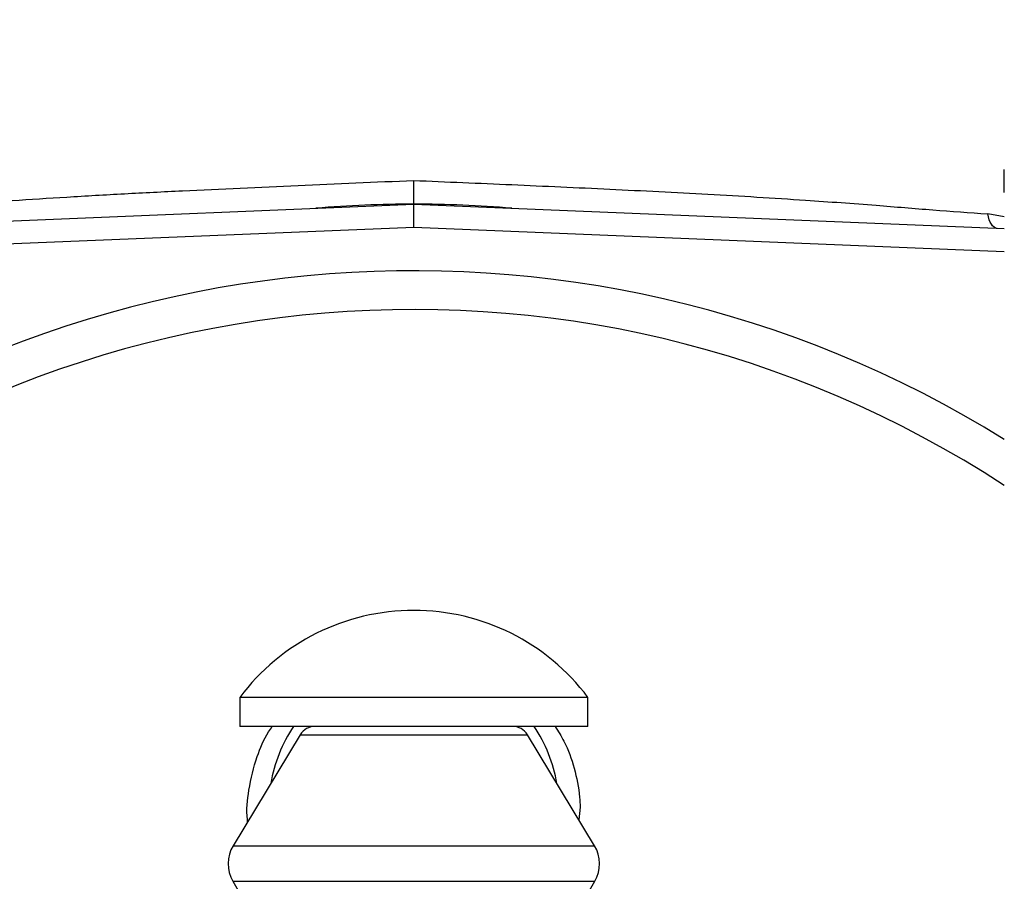
# Model space of a CAD drawing. Units: millimetres. Extents: x 0 to 45984, y 0 to 17080.
# Drawn here: x 1520 to 1605, y 1337 to 1411 of the extents above; entities that cross this region are included whole.
import ezdxf

# ---------------------------------------------------------------- set-up
doc = ezdxf.new("R2010")
doc.units = ezdxf.units.MM
doc.header["$LTSCALE"] = 9

msp = doc.modelspace()

# ---------------------------------------------------------------- linework, layer by layer
at = {"color": 7, "linetype": 'Continuous'}
for p, q in [((1485.362, 1392.11), (1554.147, 1394.96)), ((1554.147, 1392.958), (1554.147, 1394.96)), ((1554.147, 1394.96), (1605.023, 1392.852)), ((1605.023, 1393.882), (1603.599, 1394.119)), ((1554.147, 1392.958), (1485.362, 1390.109)), ((1605.023, 1390.851), (1554.147, 1392.958)), ((1539.147, 1352.46), (1539.147, 1349.96)), ((1554.147, 1352.46), (1539.147, 1352.46)), ((1569.147, 1352.46), (1554.147, 1352.46)), ((1569.147, 1349.96), (1569.147, 1352.46)), ((1554.147, 1349.96), (1539.147, 1349.96)), ((1569.147, 1349.96), (1554.147, 1349.96)), ((1544.364, 1349.237), (1538.58, 1339.679)), ((1544.364, 1349.237), (1563.93, 1349.237)), ((1569.714, 1339.679), (1563.93, 1349.237)), ((1568.488, 1342.999), (1568.372, 1341.897)), ((1538.58, 1339.679), (1569.714, 1339.679)), ((1538.557, 1336.612), (1544.352, 1326.703)), ((1538.557, 1336.612), (1569.737, 1336.612)), ((1563.942, 1326.703), (1569.737, 1336.612))]:
    msp.add_line(p, q, dxfattribs=at)
at = {"color": 7, "linetype": 'Continuous', "flags": 128}
msp.add_lwpolyline([(1604.403, 1392.878), (1604.269, 1392.905), (1604.14, 1392.973), (1604.018, 1393.081), (1603.906, 1393.228), (1603.806, 1393.409), (1603.72, 1393.621), (1603.651, 1393.859), (1603.599, 1394.119)], dxfattribs=at)
at = {"color": 7, "linetype": 'Continuous'}
for radius in [45.75, 45.5]:
    msp.add_circle((1478.362, 1446.08), radius, dxfattribs=at)
for centre, radius, start, end in [((1478.362, 1446.08), 49.6, 278.11318, 261.88682), ((1554.147, 1292.96), 102, 90, 94.74473), ((1554.147, 1292.96), 102, 85.25527, 90), ((1554.147, 1292.96), 96.265, 58.0954, 132.87356), ((1554.147, 1292.96), 92.923, 56.80344, 135.07349), ((1554.147, 1341.21), 18.75, 90, 143.1301), ((1554.147, 1341.21), 18.75, 36.8699, 90), ((1554.147, 1342.96), 12.5, 145.9442, 170.45261), ((1545.647, 1348.46), 1.5, 90, 148.82062), ((1562.647, 1348.46), 1.5, 31.17938, 90), ((1554.147, 1342.96), 12.5, 9.54739, 34.0558), ((1541.147, 1338.126), 3, 148.82062, 210.31927), ((1567.147, 1338.126), 3, 329.68073, 31.17938)]:
    msp.add_arc(centre, radius, start, end, dxfattribs=at)
for points, knots in [([(1605.023, 1395.96), (1605.023, 1396.075), (1605.023, 1396.357), (1605.023, 1397.395), (1605.023, 1397.957), (1605.023, 1397.96)], [0, 0, 0, 0, 0.4075533, 0.9971568, 1, 1, 1, 1]), ([(1504.084, 1394.1), (1504.817, 1394.154), (1506.92, 1394.308), (1510.523, 1394.571), (1514.953, 1394.918), (1519.543, 1395.278), (1524.314, 1395.588), (1529.214, 1395.867), (1535.856, 1396.204), (1544.173, 1396.582), (1550.821, 1396.865), (1554.147, 1397.005), (1554.147, 1397.005)], [0, 0, 0, 0, 0.048373, 0.13875, 0.229728, 0.322455, 0.415654, 0.513344, 0.611219, 0.805482, 0.999999, 1, 1, 1, 1]), ([(1554.147, 1394.96), (1554.147, 1394.982), (1554.147, 1395.026), (1554.147, 1395.371), (1554.147, 1395.878), (1554.147, 1396.445), (1554.147, 1396.832), (1554.147, 1396.994), (1554.147, 1397.005)], [0, 0, 0, 0, 0.211562, 0.423122, 0.634759, 0.846567, 0.990218, 1, 1, 1, 1]), ([(1554.147, 1397.005), (1554.147, 1397.005), (1556.961, 1396.886), (1562.592, 1396.645), (1571.049, 1396.261), (1579.514, 1395.834), (1587.201, 1395.369), (1593.658, 1394.897), (1598.906, 1394.458), (1602.031, 1394.232), (1603.599, 1394.119)], [0, 0, 0, 0, 0.0000012, 0.1667169, 0.3335529, 0.5012564, 0.6697849, 0.7940731, 0.8966537, 1, 1, 1, 1]), ([(1539.829, 1341.743), (1539.821, 1341.809), (1539.705, 1342.715), (1539.899, 1344.635), (1540.522, 1347.172), (1541.284, 1349.005), (1541.843, 1349.805), (1541.952, 1349.96)], [0, 0, 0, 0, 0.0232, 0.318904, 0.663313, 0.934835, 1, 1, 1, 1]), ([(1566.321, 1349.96), (1566.587, 1349.54), (1567.3, 1348.416), (1568.023, 1346.349), (1568.409, 1344.419), (1568.472, 1343.286), (1568.488, 1342.999)], [0, 0, 0, 0, 0.20082, 0.536836, 0.882832, 1, 1, 1, 1])]:
    msp.add_open_spline(points, degree=3, knots=knots, dxfattribs=at)

doc.saveas('drawing.dxf')
